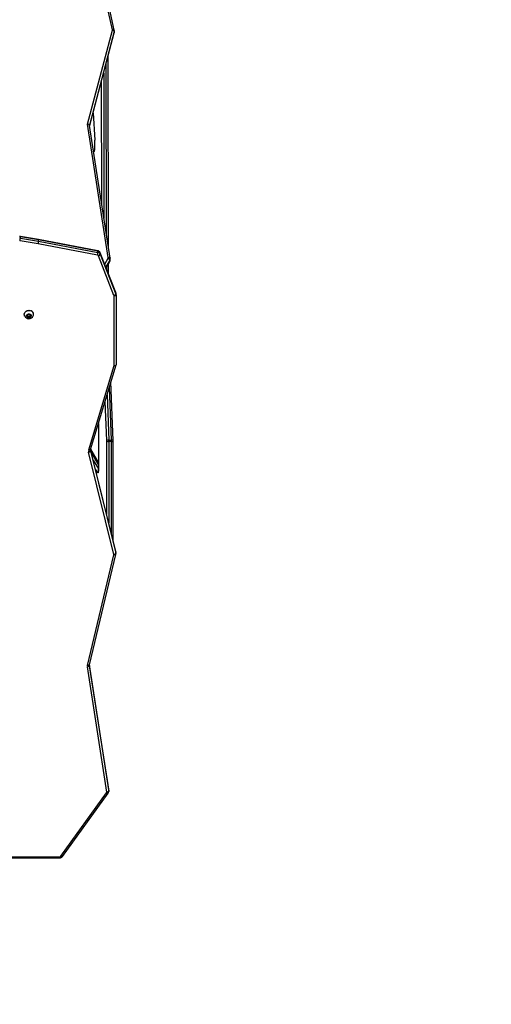
# Model space of a CAD drawing. Units: millimetres. Extents: x 1363 to 3007, y 283 to 1267.
# Drawn here: x 2527 to 2598, y 431 to 579 of the extents above; entities that cross this region are included whole.
import ezdxf

# ---------------------------------------------------------------- set-up
doc = ezdxf.new("R2010")
doc.units = ezdxf.units.MM
doc.header["$PDSIZE"] = -1
doc.layers.add('VP-EQ', color=7, linetype='Continuous', true_color=0x8a3492)
doc.layers.add('VP-HIC', color=6, linetype='Continuous')
doc.dimstyles.get("Standard").update_dxf_attribs({"dimtxt": 14, "dimasz": 20, "dimexe": 20, "dimexo": 50, "dimgap": 20, "dimtad": 0, "dimdec": 0, "dimzin": 0, "dimdsep": 46, "dimtxsty": 'Standard', "dimcen": -0.09, "dimadec": 0, "dimazin": 0, "dimtfac": 1, "dimtdec": 4, "dimtofl": 0, "dimtmove": 0, "dimatfit": 3, "dimfxl": 70, "dimfxlon": 1, "dimtolj": 1, "dimtzin": 0, "dimarcsym": 0})

# ---------------------------------------------------------------- blocks, each defined once
blk = doc.blocks.new('0300 2d')
at = {"layer": 'VP-EQ', "color": 0, "linetype": 'Continuous', "lineweight": 25}
for p, q in [((2540.56, 577.68), (2538.54, 586.88)), ((2540.85, 577.6), (2538.84, 586.79)), ((2536.82, 563.45), (2540.56, 577.61)), ((2540.85, 577.4), (2537.12, 563.29)), ((2540.86, 577.51), (2540.85, 577.6)), ((2540.85, 577.2), (2540.85, 577.4)), ((2540.87, 577.3), (2540.87, 577.5)), ((2537.14, 563.16), (2540.85, 577.2)), ((2537.14, 563.15), (2540.85, 577.18)), ((2540.85, 577.18), (2540.85, 577.2)), ((2539.97, 545), (2539.91, 573.63)), ((2539.69, 546.76), (2539.64, 572.62)), ((2539.25, 571.12), (2539.29, 549.35)), ((2538.96, 551.49), (2538.92, 569.89)), ((2537.68, 565.2), (2537.92, 561.06)), ((2537.68, 565.2), (2537.92, 561.07)), ((2539.93, 543.42), (2536.82, 563.45)), ((2540.23, 543.32), (2537.12, 563.29)), ((2537.92, 561.07), (2537.92, 561.06)), ((2537.89, 559.58), (2537.72, 559.47)), ((2537.84, 559.39), (2537.74, 559.32)), ((2529.46, 546.11), (2526.73, 546.59)), ((2526.74, 546.35), (2526.74, 546.55)), ((2529.47, 546.07), (2526.74, 546.55)), ((2526.74, 546.35), (2529.47, 545.87)), ((2529.41, 545.47), (2526.68, 545.95)), ((2538.31, 543.8), (2529.41, 545.47)), ((2538.37, 544.45), (2529.46, 546.11)), ((2529.47, 545.87), (2529.47, 546.07)), ((2538.37, 544.4), (2529.47, 546.07)), ((2529.47, 545.87), (2538.37, 544.2)), ((2538.37, 544.2), (2538.37, 544.4)), ((2540.8, 537.71), (2538.46, 543.69)), ((2541.08, 538.17), (2538.74, 544.15)), ((2538.74, 544.12), (2538.74, 544.15)), ((2538.74, 543.92), (2538.74, 544.12)), ((2541.09, 538.14), (2538.74, 544.12)), ((2538.74, 543.92), (2541.09, 537.94)), ((2539.4, 542.45), (2539.91, 543.32)), ((2540.23, 543.26), (2540.23, 543.32)), ((2540.23, 543.32), (2540.23, 543.31)), ((2540.18, 543.05), (2539.57, 542.02)), ((2539.62, 541.9), (2540.18, 542.85)), ((2539.62, 541.89), (2540.17, 542.82)), ((2539.7, 541.68), (2539.7, 542.02)), ((2539.98, 540.99), (2539.97, 542.48)), ((2540.18, 542.85), (2540.18, 543.05)), ((2540.23, 543.05), (2540.23, 543.25)), ((2540.81, 527.19), (2540.81, 537.65)), ((2541.09, 538.14), (2541.08, 538.17)), ((2541.09, 537.94), (2541.09, 538.14)), ((2541.11, 537.8), (2541.11, 538)), ((2541.11, 537.8), (2541.11, 527.3)), ((2527.31, 534.88), (2527.31, 534.86)), ((2527.86, 534.88), (2527.72, 534.66)), ((2527.72, 534.66), (2527.87, 534.44)), ((2527.78, 534.75), (2527.87, 534.61)), ((2528.15, 534.88), (2527.86, 534.88)), ((2527.87, 534.61), (2528.16, 534.62)), ((2527.87, 534.61), (2527.87, 534.44)), ((2527.87, 534.44), (2528.16, 534.45)), ((2528.3, 534.67), (2528.15, 534.88)), ((2528.16, 534.62), (2528.24, 534.75)), ((2528.16, 534.45), (2528.3, 534.67)), ((2528.16, 534.62), (2528.16, 534.45)), ((2528.71, 534.86), (2528.71, 534.88)), ((2537, 514.5), (2540.81, 527.19)), ((2537.29, 514.56), (2541.11, 527.28)), ((2540.7, 515.92), (2540.34, 524.72)), ((2539.75, 522.77), (2540.03, 515.99)), ((2540.43, 515.99), (2540.11, 523.94)), ((2539.71, 515.9), (2539.46, 521.8)), ((2538.46, 518.48), (2538.48, 512.12)), ((2538.47, 518.48), (2538.48, 512.12)), ((2539.7, 504.82), (2539.71, 515.82)), ((2540.03, 515.99), (2540.43, 515.99)), ((2540.04, 515.79), (2540.03, 503.49)), ((2540.04, 515.79), (2540.43, 515.79)), ((2540.43, 501.88), (2540.43, 515.79)), ((2540.7, 500.79), (2540.7, 515.83)), ((2540.8, 498.79), (2536.99, 514.18)), ((2541.09, 499.22), (2537.29, 514.57)), ((2541.09, 499.2), (2537.29, 514.57)), ((2537.29, 514.38), (2537.29, 514.55)), ((2537.29, 514.38), (2541.09, 499)), ((2538.48, 512.61), (2537.3, 514.59)), ((2538.48, 512.32), (2537.4, 514.13)), ((2537.68, 512.98), (2538.47, 511.66)), ((2538.35, 511.05), (2538.02, 511.6)), ((2538.48, 512.12), (2538.48, 512.12)), ((2541.09, 499.2), (2541.09, 499.22)), ((2541.09, 499), (2541.09, 499.2)), ((2541.09, 498.8), (2541.1, 498.9)), ((2541.1, 498.91), (2541.1, 499.11)), ((2536.81, 482.11), (2540.8, 498.72)), ((2537.1, 482.19), (2541.09, 498.8)), ((2539.71, 463.04), (2536.8, 481.88)), ((2537.09, 482.12), (2537.1, 482.19)), ((2537.09, 482.06), (2537.09, 482.15)), ((2537.09, 482.06), (2540.01, 463.22)), ((2540.01, 463.43), (2537.1, 482.21)), ((2540.01, 463.42), (2537.1, 482.21)), ((2540.01, 463.42), (2540.01, 463.43)), ((2540.01, 463.22), (2540.01, 463.42)), ((2540.01, 463.17), (2540.01, 463.37)), ((2532.8, 453.4), (2539.68, 462.92)), ((2533.04, 453.38), (2539.92, 462.9)), ((2512.8, 453.17), (2532.63, 453.17)), ((2512.83, 453.32), (2532.63, 453.32)), ((2532.63, 453.17), (2532.63, 453.32))]:
    blk.add_line(p, q, dxfattribs=at)
at = {"layer": 'VP-EQ', "color": 0, "linetype": 'Continuous', "lineweight": 25, "flags": 128}
for points in [[(2540.85, 577.6), (2540.85, 577.61), (2540.83, 577.63), (2540.81, 577.65), (2540.77, 577.67), (2540.73, 577.68), (2540.67, 577.69), (2540.62, 577.69), (2540.56, 577.68)], [(2540.85, 577.18), (2540.87, 577.29), (2540.86, 577.31)], [(2526.73, 546.59), (2526.63, 546.6), (2526.6, 546.6)], [(2538.37, 544.4), (2538.37, 544.43), (2538.37, 544.44), (2538.37, 544.45)], [(2539.93, 543.42), (2539.99, 543.43), (2540.05, 543.42), (2540.1, 543.42), (2540.14, 543.4), (2540.18, 543.38), (2540.21, 543.36), (2540.22, 543.34), (2540.23, 543.32)], [(2540.18, 542.85), (2540.18, 542.83), (2540.17, 542.82)], [(2541.11, 537.8), (2541.11, 537.77), (2541.09, 537.74), (2541.06, 537.72), (2541.03, 537.7), (2540.98, 537.68), (2540.93, 537.66), (2540.87, 537.65), (2540.81, 537.65)], [(2541.11, 538), (2541.1, 538.11), (2541.08, 538.17)], [(2527.31, 534.88), (2527.31, 534.91), (2527.34, 535.05), (2527.39, 535.17), (2527.48, 535.28), (2527.6, 535.38), (2527.74, 535.44), (2527.89, 535.48), (2528.04, 535.49), (2528.2, 535.47), (2528.34, 535.42)], [(2527.36, 534.63), (2527.32, 534.75), (2527.31, 534.89), (2527.34, 535.02), (2527.39, 535.15), (2527.48, 535.26), (2527.6, 535.35), (2527.74, 535.42), (2527.89, 535.46), (2528.04, 535.47), (2528.2, 535.44), (2528.34, 535.39)], [(2528.18, 534.93), (2528.27, 534.87), (2528.33, 534.79), (2528.36, 534.69), (2528.35, 534.59), (2528.3, 534.5), (2528.23, 534.43), (2528.13, 534.38), (2528.01, 534.36), (2527.9, 534.38), (2527.8, 534.43), (2527.72, 534.5), (2527.67, 534.59), (2527.66, 534.69), (2527.69, 534.79), (2527.75, 534.87), (2527.84, 534.93), (2527.95, 534.96), (2528.07, 534.96), (2528.18, 534.93)], [(2540.7, 515.92), (2540.7, 515.93), (2540.69, 515.94), (2540.67, 515.96), (2540.63, 515.97), (2540.59, 515.98), (2540.54, 515.99), (2540.49, 515.99), (2540.43, 515.99)], [(2540.7, 515.83), (2540.7, 515.88), (2540.7, 515.92)], [(2537.29, 514.56), (2537.28, 514.55), (2537.27, 514.53), (2537.24, 514.51), (2537.21, 514.5), (2537.16, 514.49), (2537.11, 514.48), (2537.06, 514.49), (2537, 514.5)], [(2537.28, 514.47), (2537.28, 514.53), (2537.29, 514.56)], [(2538.48, 512.12), (2538.48, 511.91), (2538.47, 511.7), (2538.46, 511.51), (2538.45, 511.35), (2538.43, 511.22), (2538.42, 511.12), (2538.4, 511.06), (2538.37, 511.04), (2538.35, 511.05)], [(2541.1, 499.1), (2541.1, 499.11), (2541.09, 499.22)], [(2541.09, 498.8), (2541.09, 498.79), (2541.07, 498.77), (2541.04, 498.74), (2541.01, 498.73), (2540.96, 498.72), (2540.91, 498.71), (2540.86, 498.71), (2540.8, 498.72)], [(2537.09, 482.06), (2537.09, 482.03), (2537.07, 482), (2537.04, 481.98), (2537.01, 481.95), (2536.96, 481.92), (2536.91, 481.9), (2536.86, 481.89), (2536.8, 481.88)], [(2537.1, 482.19), (2537.09, 482.18), (2537.08, 482.16), (2537.05, 482.14), (2537.01, 482.12), (2536.97, 482.11), (2536.92, 482.1), (2536.86, 482.11), (2536.81, 482.11)], [(2540.01, 463.37), (2540.01, 463.42), (2540.01, 463.43)], [(2540.01, 463.37), (2540.01, 463.39), (2540.01, 463.42)], [(2539.92, 462.9), (2539.91, 462.89), (2539.89, 462.88), (2539.86, 462.87), (2539.82, 462.87), (2539.78, 462.88), (2539.73, 462.9), (2539.68, 462.92)], [(2540.01, 463.22), (2540, 463.19), (2539.98, 463.16), (2539.96, 463.13), (2539.92, 463.11), (2539.87, 463.08), (2539.82, 463.06), (2539.77, 463.05), (2539.71, 463.04)], [(2540.01, 463.22), (2540.01, 463.19), (2540.01, 463.17)], [(2533.04, 453.38), (2533.03, 453.37), (2533.01, 453.35), (2532.98, 453.35), (2532.94, 453.35), (2532.89, 453.36), (2532.85, 453.38), (2532.8, 453.4)]]:
    blk.add_lwpolyline(points, dxfattribs=at)
at = {"layer": 'VP-EQ', "color": 0, "linetype": 'Continuous', "lineweight": 25}
for centre, radius, start, end in [((2540.41, 577.65), 0.15, 345.1266, 12.4095), ((2540.55, 577.28), 0.329, 21.5146, 87.6481), ((2540.49, 577.5), 0.378, 345.1591, 0.9821), ((2540.49, 577.3), 0.377, 345.1526, 359.9815), ((2528.2, 560.47), 9.74, 355.3261, 3.5192), ((2537.23, 559.68), 0.676, 334.1942, 0.0841), ((2536.84, 559.78), 1.07, 346.344, 356.453), ((2538.13, 559.39), 0.298, 151.0695, 181.0852), ((2526.64, 545.99), 0.575, 80.0306, 94.0227), ((2526.64, 545.78), 0.576, 80.0392, 94.0141), ((2524.53, 546.47), 2.21, 346.2905, 356.899), ((2526.69, 546.56), 0.0465, 344.1971, 37.2501), ((2526.64, 545.72), 0.231, 80.0584, 93.9942), ((2536.29, 544.33), 2.09, 345.4705, 356.7006), ((2538.28, 543.61), 0.193, 23.5127, 81.1556), ((2538.28, 543.96), 0.495, 22.3559, 79.9682), ((2538.3, 543.93), 0.482, 23.5094, 81.1586), ((2538.3, 543.73), 0.482, 23.5111, 81.1592), ((2538.4, 544.04), 0.361, 278.7891, 340.0753), ((2539.78, 543.4), 0.153, 329.1593, 8.6398), ((2539.79, 542.93), 0.412, 17.6442, 72.2716), ((2539.84, 543.03), 0.397, 327.4676, 2.5171), ((2539.85, 543.25), 0.387, 329.2825, 0.7461), ((2539.85, 543.05), 0.385, 329.2069, 359.8512), ((2540.75, 538.06), 0.361, 278.7853, 340.0763), ((2540.66, 537.65), 0.152, 0.0669, 21.5378), ((2540.73, 538), 0.381, 0.0725, 21.5349), ((2540.73, 537.8), 0.381, 0.0737, 21.5337), ((2528.01, 534.94), 0.714, 205.0908, 334.905), ((2528.11, 534.87), 0.598, 1.7475, 67.44), ((2528.14, 534.86), 0.569, 336.5157, 68.9982), ((2539.97, 515.55), 0.438, 82.395, 127.7346), ((2537.7, 515.82), 2.01, 0.0032, 2.2846), ((2539.96, 516.68), 0.896, 253.7846, 275.0121), ((2535.13, 515.79), 4.9, 359.9716, 2.3092), ((2535.49, 515.79), 4.94, 359.9836, 2.3041), ((2540.5, 516.32), 0.536, 262.8066, 292.2616), ((2537.58, 514.32), 0.603, 163.1868, 193.9299), ((2536.98, 514.5), 0.325, 271.4672, 338.2824), ((2537.65, 514.47), 0.378, 180.1885, 193.9247), ((2538.65, 511.05), 0.299, 137.8209, 179.5453), ((2533.92, 511.93), 4.56, 350.5735, 2.4336), ((2540.79, 499.12), 0.325, 271.4672, 338.2824), ((2540.72, 499.11), 0.385, 0.1707, 13.7902), ((2540.73, 498.91), 0.377, 358.7035, 13.9422), ((2540.65, 498.76), 0.151, 346.4475, 13.9531), ((2537.39, 481.97), 0.602, 166.4366, 188.7842), ((2537.47, 482.12), 0.378, 179.8023, 188.7772), ((2539.56, 463.02), 0.155, 323.5075, 8.4256), ((2539.6, 463.15), 0.409, 322.5149, 3.0353), ((2532.63, 453.53), 0.208, 268.8202, 322.4186), ((2532.63, 453.68), 0.509, 269.5316, 323.4209)]:
    blk.add_arc(centre, radius, start, end, dxfattribs=at)
for centre, major_axis, ratio, start_param, end_param in [((2536.82, 563.3), (0.304, -0.016), 0.491471, 0.102522, 1.596364), ((2529.41, 545.62), (0.054, 0.295), 0.102612, 4.198064, 5.768861), ((2529.41, 545.82), (0.054, 0.295), 0.102612, 5.768861, 6.283731), ((2540.81, 527.34), (0.299, -0.044), 0.491978, 4.78461, 6.355407)]:
    blk.add_ellipse(centre, major_axis=major_axis, ratio=ratio, start_param=start_param, end_param=end_param, dxfattribs=at)
blk = doc.blocks.new('0300 2')
at = {"layer": 'VP-EQ', "color": 0}
blk.add_blockref('0300 2d', (0, 0), dxfattribs=at)
blk = doc.blocks.new('0300 2d 2')
at = {"layer": 'VP-EQ', "color": 0}
blk.add_lwpolyline([(2202.29, 395.97, 0.316838), (2362.33, 283.17), (2541.09, 283.12, 0.414295), (2711.14, 453.12), (2711.14, 510.14, 0.149857), (2736.91, 594.22), (2736.91, 676.45, 0.403333), (2592.51, 826.35, 0.395828), (2442.81, 966.88), (2404.37, 966.88, 0.414214), (2254.37, 816.88), (2254.37, 765.54, 0.038877), (2242.83, 745.31, 0.112295), (2202.31, 681.71), (1861.23, 681.71, 0.414214), (1761.23, 581.71), (1761.23, 495.97, 0.414214), (1861.23, 395.97)], format="xyb", close=True, dxfattribs=at)
blk.add_blockref('0300 2', (0, 0), dxfattribs=at)
blk = doc.blocks.new('*D56')
at = {"layer": 'Defpoints', "color": 0}
for p in [(2440.69, 816.88), (2518.31, 453.17), (2890.63, 453.17)]:
    blk.add_point(p, dxfattribs=at)
at = {"layer": 'VP-EQ', "color": 0, "lineweight": -2}
for p, q in [((2820.63, 816.88), (2910.63, 816.88)), ((2890.63, 796.88), (2890.63, 673.69)), ((2890.63, 473.17), (2890.63, 596.36)), ((2820.63, 453.17), (2910.63, 453.17))]:
    blk.add_line(p, q, dxfattribs=at)
at = {"layer": 'VP-EQ', "color": 0}
for points in [[(2893.96, 796.88), (2887.29, 796.88), (2890.63, 816.88)], [(2887.29, 473.17), (2893.96, 473.17), (2890.63, 453.17)]]:
    blk.add_solid(points, dxfattribs=at)
at = {"layer": 'VP-EQ', "color": 0, "insert": (2890.63, 635.02), "char_height": 14, "attachment_point": 5, "rotation": 90}
blk.add_mtext('\\A1;364', dxfattribs=at)
blk = doc.blocks.new('*D57')
at = {"layer": 'Defpoints', "color": 0}
for p in [(2736.91, 1246.88), (2736.91, 635.34), (1761.23, 538.84)]:
    blk.add_point(p, dxfattribs=at)
at = {"layer": 'VP-EQ', "color": 0, "lineweight": -2}
for p, q in [((1761.23, 1176.88), (1761.23, 1266.88)), ((2736.91, 1176.88), (2736.91, 1266.88)), ((1781.23, 1246.88), (2210.4, 1246.88)), ((2716.91, 1246.88), (2287.74, 1246.88))]:
    blk.add_line(p, q, dxfattribs=at)
at = {"layer": 'VP-EQ', "color": 0}
for points in [[(1781.23, 1250.21), (1781.23, 1243.54), (1761.23, 1246.88)], [(2716.91, 1243.54), (2716.91, 1250.21), (2736.91, 1246.88)]]:
    blk.add_solid(points, dxfattribs=at)
at = {"layer": 'VP-EQ', "color": 0, "insert": (2249.07, 1246.88), "char_height": 14, "attachment_point": 5}
blk.add_mtext('\\A1;976', dxfattribs=at)
blk = doc.blocks.new('*D58')
at = {"layer": 'Defpoints', "color": 0}
for p in [(2423.59, 966.88), (2451.71, 283.15), (2986.91, 283.15)]:
    blk.add_point(p, dxfattribs=at)
at = {"layer": 'VP-EQ', "color": 0, "lineweight": -2}
for p, q in [((2916.91, 966.88), (3006.91, 966.88)), ((2986.91, 946.88), (2986.91, 663.68)), ((2986.91, 303.15), (2986.91, 586.35)), ((2916.91, 283.15), (3006.91, 283.15))]:
    blk.add_line(p, q, dxfattribs=at)
at = {"layer": 'VP-EQ', "color": 0}
for points in [[(2990.25, 946.88), (2983.58, 946.88), (2986.91, 966.88)], [(2983.58, 303.15), (2990.25, 303.15), (2986.91, 283.15)]]:
    blk.add_solid(points, dxfattribs=at)
at = {"layer": 'VP-EQ', "color": 0, "insert": (2986.91, 625.01), "char_height": 14, "attachment_point": 5, "rotation": 90}
blk.add_mtext('\\A1;684', dxfattribs=at)

msp = doc.modelspace()

# ---------------------------------------------------------------- linework, layer by layer
at = {"layer": 'VP-HIC', "color": 6}
msp.add_lwpolyline([(2192.37, 624.44), (2192.37, 453.17, 0.414132), (2362.33, 283.17), (2541.09, 283.12, 0.414295), (2711.14, 453.12), (2711.14, 624.39, 0.414132), (2541.18, 794.39), (2362.42, 794.44, 0.414295)], format="xyb", close=True, dxfattribs=at)

# ---------------------------------------------------------------- block references
at = {"layer": 'VP-EQ', "color": 0}
msp.add_blockref('0300 2d 2', (0, 0), dxfattribs=at)

# ---------------------------------------------------------------- dimensions: what is measured, and where the dimension line sits
dim = msp.add_linear_dim(base=(2736.91, 1246.88), p1=(1761.23, 538.84), p2=(2736.91, 635.34), dimstyle='Standard', dxfattribs=at)
dim.commit()
dim.dimension.update_dxf_attribs({"geometry": '*D57', "text_midpoint": (2249.07, 1246.88)})
for base, p1, p2, picture, middle in [((2986.91, 283.15), (2423.59, 966.88), (2451.71, 283.15), '*D58', (2986.91, 625.01)), ((2890.63, 453.17), (2440.69, 816.88), (2518.31, 453.17), '*D56', (2890.63, 635.02))]:
    dim = msp.add_linear_dim(base=base, p1=p1, p2=p2, angle=90, dimstyle='Standard', dxfattribs=at)
    dim.commit()
    dim.dimension.update_dxf_attribs({"geometry": picture, "text_midpoint": middle})

doc.saveas('drawing.dxf')
